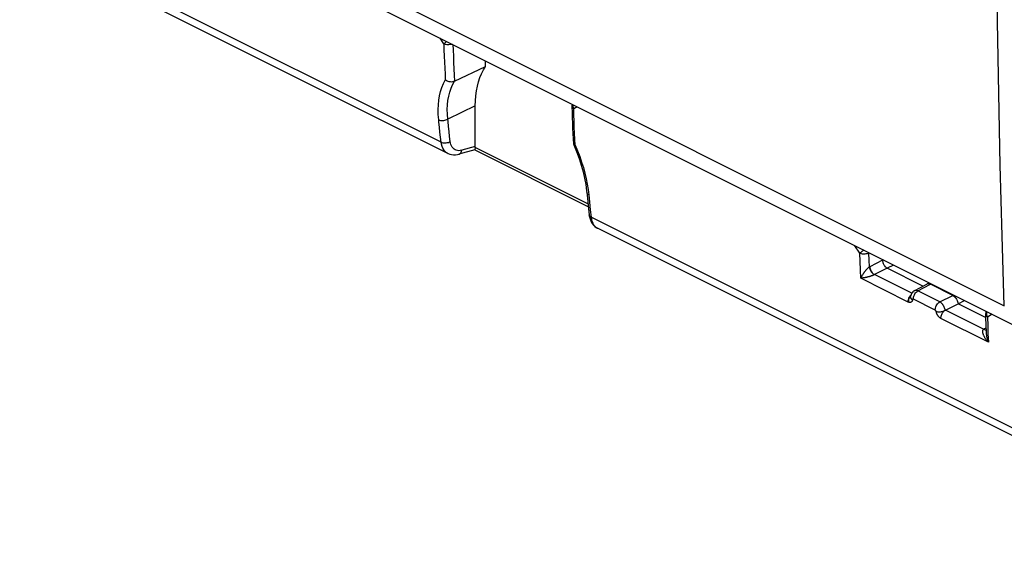
# Model space of a CAD drawing. Units: millimetres. Extents: x -75 to 12.3, y -40.8 to 49.3.
# Drawn here: x -54.8 to -17, y -37.9 to -17.7 of the extents above; entities that cross this region are included whole.
import ezdxf

# ---------------------------------------------------------------- set-up
doc = ezdxf.new("R2010")
doc.units = ezdxf.units.MM
doc.header["$LTSCALE"] = 16.335
doc.layers.get('0').update_dxf_attribs({"linetype": 'CONTINUOUS'})
for name, color, linetype in [('ASSI', 7, 'CONTINUOUS'), ('DRAFT', 7, 'CONTINUOUS'), ('RACCORDO', 7, 'CONTINUOUS')]:
    doc.layers.add(name, color=color, linetype=linetype)

msp = doc.modelspace()

# ---------------------------------------------------------------- linework, layer by layer
at = {"color": 250, "linetype": 'CONTINUOUS'}
msp.add_line((-63.628, -5.309), (-16.986, -28.631), dxfattribs=at)
at = {"color": 7, "linetype": 'CONTINUOUS'}
msp.add_line((-63.244, -6.066), (-16.593, -29.391), dxfattribs=at)
at = {"color": 250, "linetype": 'CONTINUOUS'}
msp.add_lwpolyline([(-16.986, -28.631), (-17.072, -25.95), (-17.144, -23.24), (-17.202, -20.499), (-17.246, -17.746), (-17.275, -14.963), (-17.289, -12.093), (-17.286, -9.112)], dxfattribs=at)
at = {"layer": 'ASSI', "color": 250, "linetype": 'CONTINUOUS'}
msp.add_line((-63.628, -5.309), (-16.986, -28.631), dxfattribs=at)
at = {"layer": 'ASSI', "color": 7, "linetype": 'CONTINUOUS'}
msp.add_line((-63.244, -6.066), (-16.593, -29.391), dxfattribs=at)
at = {"layer": 'ASSI', "color": 250, "linetype": 'CONTINUOUS'}
msp.add_lwpolyline([(-16.986, -28.631), (-17.072, -25.95), (-17.144, -23.24), (-17.202, -20.499), (-17.246, -17.746), (-17.275, -14.963), (-17.289, -12.093), (-17.286, -9.112)], dxfattribs=at)
at = {"layer": 'DRAFT', "color": 7, "linetype": 'CONTINUOUS'}
msp.add_lwpolyline([(-37.278, -20.969), (-37.273, -20.771), (-37.258, -20.58), (-37.234, -20.397), (-37.199, -20.22), (-37.155, -20.05), (-37.102, -19.888), (-37.04, -19.736), (-36.969, -19.593), (-36.889, -19.459)], dxfattribs=at)
at = {"layer": 'RACCORDO', "color": 250, "linetype": 'CONTINUOUS'}
for p, q in [((-38.588, -22.362), (-63.042, -10.135)), ((-38.485, -18.594), (-38.626, -18.374)), ((-37.278, -20.969), (-38.333, -21.479)), ((-33.575, -20.997), (-33.575, -20.997)), ((-33.516, -21.056), (-33.502, -21.085)), ((-33.368, -21.004), (-33.502, -21.085)), ((-33.495, -21.318), (-33.502, -21.085)), ((-38.632, -21.98), (-38.653, -21.789)), ((-38.283, -21.955), (-38.304, -21.765)), ((-38.611, -22.171), (-38.632, -21.98)), ((-38.588, -22.362), (-38.611, -22.171)), ((-38.262, -22.145), (-38.283, -21.955)), ((-38.239, -22.335), (-38.262, -22.145)), ((-33.445, -22.47), (-33.458, -22.241)), ((-38.007, -22.673), (-38.052, -22.653)), ((-37.278, -22.533), (-37.798, -22.674)), ((-32.956, -24.731), (-37.28, -22.569)), ((-33.445, -22.47), (-33.355, -22.689)), ((-32.984, -23.97), (-32.951, -24.175)), ((-32.951, -24.175), (-32.928, -24.378)), ((-32.928, -24.378), (-32.899, -24.666)), ((-32.899, -24.666), (-32.869, -24.952)), ((-32.869, -24.952), (-32.837, -25.238)), ((-8.383, -37.465), (-32.837, -25.238)), ((-22.531, -26.618), (-22.716, -26.329)), ((-22.521, -26.939), (-22.531, -26.618)), ((-22.18, -26.612), (-22.181, -26.597)), ((-22.166, -26.605), (-22.18, -26.612)), ((-22.172, -26.879), (-22.18, -26.612)), ((-22.508, -27.26), (-22.521, -26.939)), ((-22.162, -27.145), (-22.172, -26.879)), ((-21.655, -26.889), (-22.147, -27.137)), ((-21.626, -26.875), (-21.655, -26.889)), ((-21.232, -27.072), (-21.478, -27.194)), ((-22.494, -27.579), (-22.508, -27.26)), ((-21.478, -27.194), (-21.967, -27.44)), ((-20.539, -28.154), (-21.967, -27.44)), ((-20.674, -28.489), (-22.494, -27.579)), ((-20.301, -28.066), (-19.82, -27.807)), ((-19.82, -27.807), (-19.79, -27.793)), ((-20.332, -28.086), (-20.301, -28.066)), ((-19.464, -28.485), (-20.301, -28.066)), ((-19.464, -28.485), (-18.965, -28.234)), ((-18.965, -28.234), (-18.936, -28.22)), ((-19.637, -28.8), (-20.474, -28.381)), ((-17.778, -29.534), (-19.245, -28.801)), ((-17.707, -28.977), (-17.707, -28.978)), ((-17.648, -29.037), (-17.634, -29.066)), ((-17.458, -28.959), (-17.634, -29.066)), ((-17.634, -29.066), (-17.624, -29.388)), ((-17.598, -30.027), (-19.418, -29.117)), ((-17.624, -29.388), (-17.612, -29.708)), ((-17.7, -29.492), (-17.778, -29.534)), ((-17.612, -29.708), (-17.598, -30.027))]:
    msp.add_line(p, q, dxfattribs=at)
at = {"layer": 'RACCORDO', "color": 7, "linetype": 'CONTINUOUS'}
for p, q in [((-38.331, -22.79), (-62.789, -10.562)), ((-36.889, -19.459), (-36.889, -19.243)), ((-38.073, -20.024), (-36.889, -19.459)), ((-37.278, -22.533), (-37.278, -20.969)), ((-33.575, -20.997), (-33.568, -21.225)), ((-37.301, -22.661), (-37.907, -22.825)), ((-32.945, -24.84), (-37.302, -22.661)), ((-32.965, -24.646), (-32.936, -24.915)), ((-32.936, -24.915), (-32.91, -25.15)), ((-8.129, -37.891), (-32.587, -25.663)), ((-21.655, -26.889), (-21.655, -26.86)), ((-20.106, -27.88), (-21.478, -27.194)), ((-20.439, -28.06), (-19.957, -27.8)), ((-19.951, -27.797), (-19.957, -27.8)), ((-19.951, -27.797), (-19.863, -27.756)), ((-18.965, -28.234), (-19.82, -27.807)), ((-20.575, -28.243), (-20.58, -28.272)), ((-20.58, -28.273), (-20.58, -28.272)), ((-20.578, -28.264), (-20.578, -28.261)), ((-19.245, -28.801), (-18.756, -28.555)), ((-18.756, -28.555), (-18.51, -28.433)), ((-17.704, -29.081), (-18.756, -28.555)), ((-17.694, -29.377), (-17.684, -29.645))]:
    msp.add_line(p, q, dxfattribs=at)
at = {"layer": 'RACCORDO', "color": 250, "linetype": 'CONTINUOUS'}
for points in [[(-38.366, -18.505), (-38.378, -18.513), (-38.404, -18.531), (-38.428, -18.548), (-38.45, -18.564), (-38.469, -18.58), (-38.485, -18.594)], [(-38.485, -18.594), (-38.478, -18.826), (-38.47, -19.058), (-38.461, -19.29), (-38.451, -19.52), (-38.439, -19.75), (-38.427, -19.98)], [(-38.169, -18.603), (-38.206, -18.615), (-38.246, -18.623), (-38.289, -18.628), (-38.332, -18.628), (-38.374, -18.625), (-38.415, -18.619), (-38.452, -18.608), (-38.485, -18.594)], [(-38.134, -18.621), (-38.128, -18.829), (-38.119, -19.07), (-38.11, -19.309), (-38.099, -19.548), (-38.087, -19.787), (-38.073, -20.024)], [(-38.682, -21.5), (-38.696, -21.304), (-38.7, -21.113), (-38.692, -20.93), (-38.674, -20.753), (-38.645, -20.582), (-38.606, -20.419), (-38.557, -20.265), (-38.497, -20.118), (-38.427, -19.98)], [(-38.333, -21.479), (-38.348, -21.291), (-38.351, -21.109), (-38.344, -20.932), (-38.326, -20.762), (-38.298, -20.599), (-38.259, -20.443), (-38.209, -20.295), (-38.149, -20.157), (-38.08, -20.027)], [(-33.575, -20.997), (-33.574, -21.007), (-33.566, -21.029), (-33.551, -21.051), (-33.529, -21.07), (-33.502, -21.085)], [(-33.538, -20.919), (-33.54, -20.932), (-33.539, -20.963), (-33.535, -20.995), (-33.527, -21.026), (-33.516, -21.056)], [(-38.682, -21.5), (-38.649, -21.514), (-38.612, -21.524), (-38.572, -21.529), (-38.529, -21.531), (-38.486, -21.528), (-38.444, -21.521), (-38.404, -21.51), (-38.366, -21.496), (-38.333, -21.478)], [(-38.653, -21.789), (-38.673, -21.597), (-38.682, -21.5)], [(-38.304, -21.765), (-38.323, -21.574), (-38.333, -21.479)], [(-33.458, -22.241), (-33.469, -22.011), (-33.479, -21.781), (-33.487, -21.55), (-33.495, -21.318)], [(-38.588, -22.362), (-38.555, -22.375), (-38.518, -22.385), (-38.478, -22.39), (-38.435, -22.391), (-38.393, -22.388), (-38.35, -22.38), (-38.31, -22.369), (-38.273, -22.353), (-38.239, -22.335)], [(-38.333, -22.79), (-38.34, -22.786), (-38.395, -22.751), (-38.444, -22.706), (-38.487, -22.652), (-38.523, -22.59), (-38.552, -22.521), (-38.574, -22.444), (-38.588, -22.362)], [(-38.19, -22.506), (-38.212, -22.455), (-38.228, -22.398), (-38.239, -22.335)], [(-38.052, -22.653), (-38.094, -22.627), (-38.13, -22.593), (-38.163, -22.553), (-38.19, -22.506)], [(-37.908, -22.688), (-37.959, -22.684), (-38.007, -22.673)], [(-37.798, -22.674), (-37.855, -22.685), (-37.908, -22.688)], [(-37.907, -22.825), (-37.884, -22.816), (-37.859, -22.799), (-37.837, -22.776), (-37.82, -22.746), (-37.806, -22.712), (-37.798, -22.674)], [(-33.355, -22.689), (-33.272, -22.906), (-33.198, -23.122), (-33.132, -23.337), (-33.074, -23.551), (-33.024, -23.762), (-32.984, -23.97)], [(-32.928, -24.378), (-32.955, -24.361), (-32.977, -24.341), (-32.992, -24.319), (-33, -24.296), (-33.001, -24.289)], [(-32.837, -25.238), (-32.864, -25.221), (-32.886, -25.201), (-32.901, -25.178), (-32.909, -25.154), (-32.91, -25.15)], [(-32.837, -25.238), (-32.823, -25.32), (-32.802, -25.396), (-32.773, -25.465)], [(-32.773, -25.465), (-32.738, -25.527), (-32.696, -25.58), (-32.648, -25.624)], [(-32.648, -25.624), (-32.595, -25.659), (-32.587, -25.663)], [(-22.372, -26.502), (-22.397, -26.519), (-22.424, -26.537), (-22.449, -26.555), (-22.473, -26.572), (-22.495, -26.588), (-22.514, -26.603), (-22.531, -26.618)], [(-22.18, -26.612), (-22.214, -26.627), (-22.252, -26.638), (-22.292, -26.647), (-22.334, -26.651), (-22.377, -26.652), (-22.42, -26.649), (-22.461, -26.642), (-22.498, -26.632), (-22.531, -26.618)], [(-22.162, -27.145), (-22.168, -27.148), (-22.173, -27.152), (-22.179, -27.156), (-22.184, -27.16), (-22.191, -27.164), (-22.197, -27.169), (-22.203, -27.175), (-22.21, -27.181), (-22.217, -27.187), (-22.225, -27.194), (-22.232, -27.201), (-22.24, -27.208), (-22.247, -27.216), (-22.255, -27.224), (-22.263, -27.233), (-22.272, -27.242), (-22.28, -27.251), (-22.288, -27.26), (-22.297, -27.27), (-22.305, -27.281), (-22.314, -27.291), (-22.322, -27.302), (-22.331, -27.313), (-22.34, -27.325), (-22.348, -27.336), (-22.357, -27.348), (-22.366, -27.361), (-22.375, -27.373), (-22.384, -27.386), (-22.392, -27.399), (-22.401, -27.413), (-22.41, -27.426), (-22.419, -27.44), (-22.427, -27.455), (-22.436, -27.469), (-22.445, -27.484), (-22.453, -27.499), (-22.462, -27.515), (-22.47, -27.53), (-22.478, -27.546), (-22.486, -27.563), (-22.494, -27.579)], [(-22.147, -27.137), (-22.15, -27.138), (-22.153, -27.14), (-22.156, -27.142), (-22.159, -27.143), (-22.162, -27.145)], [(-22.144, -27.135), (-22.141, -27.174), (-22.132, -27.214), (-22.119, -27.255), (-22.101, -27.294), (-22.079, -27.332), (-22.054, -27.366), (-22.027, -27.396), (-21.997, -27.421), (-21.967, -27.44)], [(-21.967, -27.44), (-21.972, -27.443), (-21.977, -27.445), (-21.983, -27.448), (-21.989, -27.452), (-21.996, -27.455), (-22.003, -27.458), (-22.01, -27.461), (-22.018, -27.465), (-22.026, -27.468), (-22.035, -27.472), (-22.045, -27.476), (-22.055, -27.479), (-22.065, -27.483), (-22.076, -27.487), (-22.087, -27.491), (-22.098, -27.495), (-22.11, -27.498), (-22.122, -27.502), (-22.135, -27.506), (-22.148, -27.51), (-22.161, -27.514), (-22.174, -27.518), (-22.188, -27.521), (-22.202, -27.525), (-22.216, -27.529), (-22.231, -27.532), (-22.245, -27.536), (-22.261, -27.539), (-22.276, -27.543), (-22.291, -27.546), (-22.307, -27.549), (-22.323, -27.553), (-22.339, -27.556), (-22.356, -27.559), (-22.372, -27.562), (-22.389, -27.565), (-22.406, -27.567), (-22.424, -27.57), (-22.441, -27.572), (-22.459, -27.575), (-22.476, -27.577), (-22.494, -27.579)], [(-20.654, -28.366), (-20.642, -28.335), (-20.627, -28.305), (-20.61, -28.277), (-20.59, -28.25), (-20.571, -28.228)], [(-20.511, -28.42), (-20.538, -28.393), (-20.559, -28.365), (-20.574, -28.335), (-20.581, -28.304), (-20.58, -28.275), (-20.579, -28.267)], [(-20.508, -28.399), (-20.529, -28.382), (-20.547, -28.364), (-20.561, -28.345), (-20.572, -28.325), (-20.578, -28.304), (-20.58, -28.284), (-20.58, -28.273)], [(-20.474, -28.381), (-20.473, -28.342), (-20.467, -28.301), (-20.454, -28.259)], [(-20.454, -28.259), (-20.437, -28.218), (-20.416, -28.179)], [(-20.301, -28.066), (-20.325, -28.056), (-20.348, -28.05), (-20.372, -28.046), (-20.394, -28.047), (-20.416, -28.051), (-20.436, -28.058), (-20.439, -28.06)], [(-20.416, -28.179), (-20.391, -28.143), (-20.363, -28.112), (-20.332, -28.086)], [(-20.674, -28.489), (-20.674, -28.46), (-20.67, -28.429), (-20.664, -28.398), (-20.654, -28.366)], [(-20.526, -28.459), (-20.53, -28.466), (-20.534, -28.472), (-20.539, -28.477), (-20.544, -28.483), (-20.55, -28.488), (-20.557, -28.493), (-20.564, -28.497), (-20.572, -28.5), (-20.581, -28.503), (-20.59, -28.505), (-20.6, -28.506), (-20.611, -28.506), (-20.623, -28.505), (-20.636, -28.503), (-20.649, -28.499)], [(-20.511, -28.42), (-20.513, -28.426), (-20.515, -28.433), (-20.517, -28.44), (-20.52, -28.446), (-20.523, -28.453), (-20.526, -28.459)], [(-20.508, -28.399), (-20.508, -28.402), (-20.509, -28.406), (-20.509, -28.409), (-20.51, -28.413), (-20.51, -28.416), (-20.511, -28.42)], [(-20.474, -28.381), (-20.478, -28.379), (-20.482, -28.378), (-20.486, -28.377), (-20.49, -28.377), (-20.493, -28.378), (-20.496, -28.379), (-20.499, -28.381), (-20.502, -28.384), (-20.504, -28.387), (-20.506, -28.39), (-20.507, -28.394), (-20.508, -28.399)], [(-19.637, -28.8), (-19.636, -28.76), (-19.629, -28.719), (-19.617, -28.678), (-19.6, -28.637), (-19.579, -28.598), (-19.553, -28.562), (-19.525, -28.531), (-19.495, -28.505), (-19.464, -28.485)], [(-19.253, -28.806), (-19.259, -28.775), (-19.267, -28.744), (-19.278, -28.713), (-19.291, -28.681), (-19.307, -28.65), (-19.325, -28.619), (-19.345, -28.59), (-19.367, -28.563), (-19.39, -28.539), (-19.414, -28.518), (-19.439, -28.5), (-19.464, -28.485)], [(-19.602, -28.847), (-19.603, -28.842), (-19.605, -28.837), (-19.607, -28.832), (-19.61, -28.827), (-19.613, -28.822), (-19.617, -28.817), (-19.621, -28.813), (-19.624, -28.809), (-19.628, -28.805), (-19.633, -28.802), (-19.637, -28.8)], [(-19.505, -29.048), (-19.512, -29.039), (-19.52, -29.03), (-19.527, -29.02), (-19.535, -29.009), (-19.542, -28.998), (-19.549, -28.987), (-19.556, -28.974), (-19.563, -28.961), (-19.57, -28.948), (-19.576, -28.933), (-19.582, -28.918), (-19.588, -28.903), (-19.593, -28.886), (-19.597, -28.87), (-19.602, -28.847)], [(-19.601, -28.852), (-19.577, -28.858), (-19.55, -28.862), (-19.522, -28.865), (-19.491, -28.865), (-19.46, -28.863), (-19.428, -28.86), (-19.396, -28.855), (-19.365, -28.848), (-19.334, -28.839), (-19.305, -28.829), (-19.278, -28.818), (-19.253, -28.806)], [(-19.459, -29.091), (-19.466, -29.085), (-19.473, -29.079), (-19.481, -29.072), (-19.489, -29.064), (-19.497, -29.056), (-19.505, -29.048)], [(-19.418, -29.117), (-19.418, -29.088), (-19.414, -29.057), (-19.408, -29.026), (-19.398, -28.995), (-19.386, -28.964), (-19.371, -28.934), (-19.354, -28.905), (-19.335, -28.879), (-19.314, -28.855), (-19.291, -28.833), (-19.268, -28.815), (-19.245, -28.801)], [(-17.707, -28.978), (-17.706, -28.988), (-17.698, -29.01), (-17.683, -29.031), (-17.661, -29.05), (-17.634, -29.066)], [(-17.662, -28.857), (-17.668, -28.883), (-17.672, -28.913), (-17.671, -28.944), (-17.667, -28.975), (-17.659, -29.006), (-17.648, -29.037)], [(-19.418, -29.117), (-19.422, -29.115), (-19.426, -29.112), (-19.431, -29.11), (-19.435, -29.107), (-19.44, -29.104), (-19.444, -29.101), (-19.449, -29.098), (-19.454, -29.095), (-19.459, -29.091)], [(-17.808, -29.559), (-17.811, -29.564), (-17.814, -29.57), (-17.817, -29.576), (-17.819, -29.583), (-17.821, -29.59), (-17.823, -29.597), (-17.824, -29.605), (-17.825, -29.614), (-17.825, -29.623), (-17.825, -29.632), (-17.824, -29.642), (-17.822, -29.652), (-17.82, -29.663), (-17.818, -29.674), (-17.815, -29.686), (-17.811, -29.698), (-17.807, -29.711), (-17.802, -29.723), (-17.797, -29.737), (-17.791, -29.751), (-17.785, -29.765), (-17.777, -29.78)], [(-17.778, -29.535), (-17.783, -29.537), (-17.787, -29.54), (-17.792, -29.543), (-17.796, -29.546), (-17.8, -29.55), (-17.804, -29.555), (-17.808, -29.559)], [(-17.778, -29.534), (-17.747, -29.546), (-17.717, -29.551), (-17.689, -29.549)], [(-17.777, -29.78), (-17.769, -29.795), (-17.76, -29.811), (-17.75, -29.828), (-17.74, -29.845), (-17.728, -29.863), (-17.716, -29.882), (-17.702, -29.901), (-17.687, -29.921), (-17.672, -29.941), (-17.655, -29.962), (-17.637, -29.983), (-17.618, -30.005), (-17.598, -30.027)], [(-17.684, -29.645), (-17.683, -29.664), (-17.682, -29.683)], [(-17.682, -29.683), (-17.68, -29.702), (-17.678, -29.722), (-17.675, -29.742), (-17.671, -29.764), (-17.667, -29.786), (-17.663, -29.81), (-17.657, -29.834), (-17.651, -29.859), (-17.644, -29.886), (-17.637, -29.913), (-17.628, -29.94), (-17.619, -29.969), (-17.609, -29.997), (-17.598, -30.027)]]:
    msp.add_lwpolyline(points, dxfattribs=at)
at = {"layer": 'RACCORDO', "color": 7, "linetype": 'CONTINUOUS'}
for points in [[(-38.08, -20.027), (-38.113, -20.041), (-38.151, -20.051), (-38.191, -20.055), (-38.233, -20.054), (-38.275, -20.048), (-38.317, -20.037), (-38.357, -20.022), (-38.394, -20.002), (-38.427, -19.98)], [(-33.568, -21.225), (-33.562, -21.427), (-33.554, -21.629), (-33.546, -21.829), (-33.537, -22.03), (-33.527, -22.23), (-33.516, -22.421)], [(-37.28, -22.569), (-37.284, -22.603), (-37.289, -22.629), (-37.295, -22.647), (-37.299, -22.658), (-37.301, -22.661)], [(-33.516, -22.421), (-33.515, -22.428), (-33.514, -22.432)], [(-33.514, -22.432), (-33.507, -22.442), (-33.492, -22.455), (-33.472, -22.464), (-33.445, -22.47)], [(-33.514, -22.433), (-33.501, -22.462), (-33.393, -22.722), (-33.297, -22.982), (-33.213, -23.24), (-33.142, -23.495), (-33.084, -23.745), (-33.039, -23.989), (-33.007, -24.226), (-33.001, -24.289)], [(-38.332, -22.79), (-38.322, -22.795), (-38.255, -22.821), (-38.184, -22.839), (-38.11, -22.848), (-38.033, -22.847), (-37.955, -22.836), (-37.907, -22.825)], [(-33.001, -24.289), (-32.992, -24.376), (-32.965, -24.646)], [(-32.91, -25.15), (-32.905, -25.185), (-32.888, -25.267), (-32.864, -25.343), (-32.832, -25.415), (-32.793, -25.481), (-32.747, -25.54), (-32.694, -25.591), (-32.636, -25.634), (-32.586, -25.663)], [(-22.162, -27.145), (-22.157, -27.182), (-22.146, -27.221), (-22.131, -27.261), (-22.111, -27.3), (-22.088, -27.336), (-22.061, -27.369), (-22.032, -27.398), (-22, -27.422), (-21.967, -27.44)], [(-21.655, -26.889), (-21.654, -26.918), (-21.649, -26.948), (-21.642, -26.979), (-21.631, -27.009), (-21.619, -27.039), (-21.603, -27.068), (-21.586, -27.095), (-21.567, -27.121), (-21.546, -27.143), (-21.524, -27.163), (-21.502, -27.18), (-21.478, -27.194)], [(-19.82, -27.807), (-19.853, -27.793), (-19.885, -27.787), (-19.915, -27.787), (-19.944, -27.794), (-19.951, -27.797)], [(-20.642, -28.372), (-20.629, -28.33), (-20.61, -28.289), (-20.588, -28.252), (-20.572, -28.233)], [(-20.439, -28.06), (-20.466, -28.077), (-20.497, -28.102), (-20.524, -28.132), (-20.546, -28.166), (-20.563, -28.203), (-20.575, -28.243)], [(-18.965, -28.234), (-18.932, -28.254), (-18.9, -28.279), (-18.869, -28.31), (-18.841, -28.345), (-18.816, -28.384), (-18.794, -28.425), (-18.777, -28.468), (-18.764, -28.512), (-18.756, -28.555)], [(-20.649, -28.499), (-20.653, -28.497), (-20.657, -28.494), (-20.662, -28.492), (-20.666, -28.491), (-20.67, -28.49), (-20.674, -28.489)], [(-20.649, -28.499), (-20.653, -28.458), (-20.65, -28.415), (-20.642, -28.372)], [(-17.707, -28.977), (-17.704, -29.082), (-17.694, -29.377)], [(-17.778, -29.535), (-17.749, -29.548), (-17.721, -29.554), (-17.695, -29.553)]]:
    msp.add_lwpolyline(points, dxfattribs=at)
for centre, start, end in [((-33.325, -20.99), 160.5913, 181.5856), ((-17.457, -28.971), 151.0501, 181.668)]:
    msp.add_arc(centre, 0.25, start, end, dxfattribs=at)
msp.add_ellipse((-37.455, -22.444), major_axis=(-0.11, 0.228), ratio=0.608575, start_param=-2.413064, end_param=-2.241561, dxfattribs=at)

doc.saveas('drawing.dxf')
